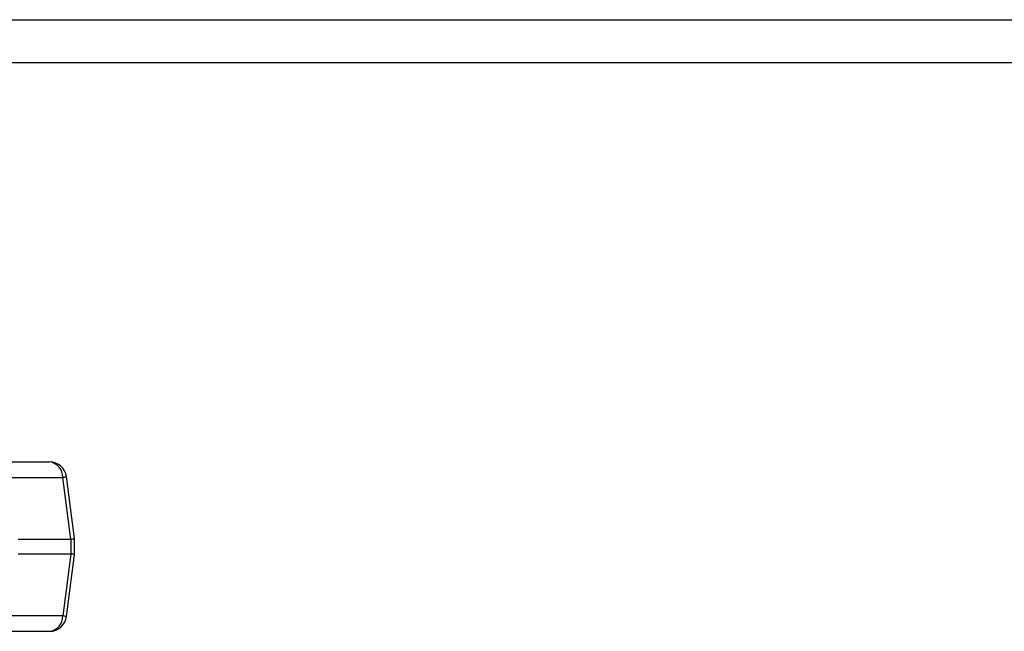
# Model space of a CAD drawing. Units: inches. Extents: x 0.3 to 10.6, y 0.4 to 8.2.
# Drawn here: x 2.2 to 2.2, y 3.9 to 3.9 of the extents above; entities that cross this region are included whole.
import ezdxf

# ---------------------------------------------------------------- set-up
doc = ezdxf.new("R2010")
doc.units = ezdxf.units.IN
doc.header["$MEASUREMENT"] = 0

msp = doc.modelspace()

# ---------------------------------------------------------------- linework, layer by layer
at = {"color": 7, "linetype": 'Continuous', "lineweight": 25}
for p, q in [((2.06090671023787, 3.895000207975218), (2.373406646878602, 3.895000207975218)), ((2.37028150964712, 3.891875217408709), (2.064031554139406, 3.891875217408709)), ((2.164211943513666, 3.862870532473305), (2.168816343656576, 3.862870532473305)), ((2.165160865884967, 3.861747445447302), (2.169765266027877, 3.861747445447302)), ((2.170362192465466, 3.857255097343291), (2.169765266027877, 3.861747445447302)), ((2.170632642674535, 3.857309950042961), (2.170035716236947, 3.861802298146972)), ((2.166526610107774, 3.857255097343291), (2.170362192465466, 3.857255097343291)), ((2.170362192465466, 3.857255097343291), (2.170362192465466, 3.856182829730217)), ((2.170632642674535, 3.856128050363033), (2.170632642674535, 3.857309803377988)), ((2.170362192465466, 3.856182829730217), (2.166526610107774, 3.856182829730217)), ((2.170362192465466, 3.856182829730217), (2.169765266027877, 3.851690481626206)), ((2.170035716236947, 3.851635628926536), (2.170632642674535, 3.856127977030547)), ((2.169765266027877, 3.851690481626206), (2.165160865884967, 3.851690481626206)), ((2.164211943513666, 3.850567394600203), (2.168816343656576, 3.850567394600203))]:
    msp.add_line(p, q, dxfattribs=at)
for centre, radius, start, end in [((2.168816266996037, 3.861640219137481), 0.001230314960629921, 7.568826313185296, 89.99999999997932), ((2.168675515226507, 3.861789116441372), 0.001090547239158237, 357.8101329358281, 82.58035741086799), ((2.168816266996034, 3.851797699452442), 0.00123031496063042, 270.0000000000008, 352.4311736867978), ((2.168675515226507, 3.851648810632135), 0.001090547239157959, 277.4196425891358, 2.18986706419606)]:
    msp.add_arc(centre, radius, start, end, dxfattribs=at)
at = {"color": 8, "linetype": 'Continuous', "lineweight": 25}
for centre, radius, start, end in [((2.169686127992132, 3.862831785248154), 0.001087223818913769, 274.1741993694937, 288.7562110485746), ((2.170283054429719, 3.858339437144142), 0.001087223818913416, 274.1741993695188, 288.7562110486044), ((2.170282108193166, 3.855093824527748), 0.001091945887705179, 71.27548874083963, 85.794100841112), ((2.169686127992144, 3.850606141825426), 0.001087223818841573, 71.24378895082761, 85.82580063088635)]:
    msp.add_arc(centre, radius, start, end, dxfattribs=at)

doc.saveas('drawing.dxf')
